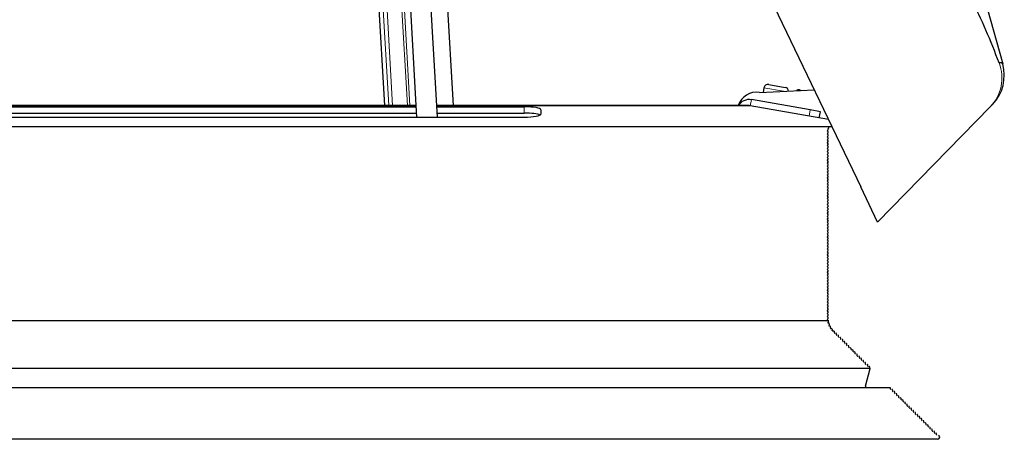
# Model space of a CAD drawing. Units: millimetres. Extents: x 0 to 1276, y -56 to 2122.
# Drawn here: x 364 to 469, y 1316 to 1360 of the extents above; entities that cross this region are included whole.
import ezdxf

# ---------------------------------------------------------------- set-up
doc = ezdxf.new("R2010")
doc.units = ezdxf.units.MM
doc.header["$LTSCALE"] = 20
doc.header["$MEASUREMENT"] = 0
doc.layers.add('3D OBRAZEK', color=7, linetype='Continuous')

msp = doc.modelspace()

# ---------------------------------------------------------------- linework, layer by layer
at = {"layer": '3D OBRAZEK', "color": 7, "linetype": 'Continuous', "lineweight": 30}
for p, q in [((343.44, 1571.52), (453.55, 1342.43)), ((410.41, 1351.01), (407.54, 1400.45)), ((403.84, 1395.98), (406.52, 1349.8)), ((408.73, 1349.8), (406.04, 1396.11)), ((401.35, 1381.53), (403.11, 1351.01)), ((463.95, 1372), (468.6, 1355.42)), ((442.83, 1352.39), (448.61, 1352.7)), ((443.29, 1352.89), (443.21, 1352.41)), ((443.81, 1353.25), (445.54, 1352.94)), ((447.06, 1352.67), (447.31, 1352.63)), ((448.19, 1350.55), (441.97, 1351.65)), ((406.45, 1351.01), (221.84, 1351.01)), ((311.16, 1350.89), (406.45, 1350.89)), ((441.74, 1351.01), (408.66, 1351.01)), ((408.66, 1350.89), (417.92, 1350.89)), ((419.68, 1350.58), (419.68, 1350.11)), ((450.13, 1349.54), (441.85, 1351)), ((449.28, 1350.36), (448.19, 1350.55)), ((467.26, 1350.89), (455.34, 1338.69)), ((467.5, 1351.14), (467.26, 1350.89)), ((311.16, 1350.22), (406.49, 1350.22)), ((311.16, 1349.8), (417.92, 1349.8)), ((408.7, 1350.22), (417.92, 1350.22)), ((449.16, 1349.71), (449.28, 1350.36)), ((450.49, 1348.78), (211.69, 1348.78)), ((450.02, 1348.37), (450.1, 1348.45)), ((450.02, 1348.37), (450.1, 1348.45)), ((450.12, 1348.5), (450.12, 1348.56)), ((450.12, 1348.5), (450.12, 1348.56)), ((450.1, 1348.23), (450.02, 1348.31)), ((450.1, 1348.23), (450.02, 1348.31)), ((450.02, 1348.06), (450.1, 1348.14)), ((450.02, 1348.06), (450.1, 1348.14)), ((450.1, 1347.92), (450.02, 1348)), ((450.1, 1347.92), (450.02, 1348)), ((450.02, 1347.75), (450.1, 1347.83)), ((450.02, 1347.75), (450.1, 1347.83)), ((450.1, 1347.61), (450.02, 1347.69)), ((450.1, 1347.61), (450.02, 1347.69)), ((450.02, 1347.44), (450.1, 1347.51)), ((450.02, 1347.44), (450.1, 1347.51)), ((450.1, 1347.3), (450.02, 1347.37)), ((450.1, 1347.3), (450.02, 1347.37)), ((450.02, 1347.12), (450.1, 1347.2)), ((450.02, 1347.12), (450.1, 1347.2)), ((450.1, 1346.98), (450.02, 1347.06)), ((450.1, 1346.98), (450.02, 1347.06)), ((450.02, 1346.81), (450.1, 1346.89)), ((450.02, 1346.81), (450.1, 1346.89)), ((450.1, 1346.67), (450.02, 1346.75)), ((450.1, 1346.67), (450.02, 1346.75)), ((450.02, 1346.5), (450.1, 1346.58)), ((450.02, 1346.5), (450.1, 1346.58)), ((450.1, 1346.36), (450.02, 1346.44)), ((450.1, 1346.36), (450.02, 1346.44)), ((450.02, 1346.19), (450.1, 1346.27)), ((450.02, 1346.19), (450.1, 1346.27)), ((450.1, 1346.05), (450.02, 1346.13)), ((450.1, 1346.05), (450.02, 1346.13)), ((450.02, 1345.88), (450.1, 1345.95)), ((450.02, 1345.88), (450.1, 1345.95)), ((450.1, 1345.74), (450.02, 1345.81)), ((450.1, 1345.74), (450.02, 1345.81)), ((450.02, 1345.56), (450.1, 1345.64)), ((450.02, 1345.56), (450.1, 1345.64)), ((450.1, 1345.42), (450.02, 1345.5)), ((450.1, 1345.42), (450.02, 1345.5)), ((450.02, 1345.25), (450.1, 1345.33)), ((450.02, 1345.25), (450.1, 1345.33)), ((450.1, 1345.11), (450.02, 1345.19)), ((450.1, 1345.11), (450.02, 1345.19)), ((450.02, 1344.94), (450.1, 1345.02)), ((450.02, 1344.94), (450.1, 1345.02)), ((450.1, 1344.8), (450.02, 1344.88)), ((450.1, 1344.8), (450.02, 1344.88)), ((450.02, 1344.63), (450.1, 1344.71)), ((450.02, 1344.63), (450.1, 1344.71)), ((450.1, 1344.49), (450.02, 1344.57)), ((450.1, 1344.49), (450.02, 1344.57)), ((450.02, 1344.32), (450.1, 1344.39)), ((450.02, 1344.32), (450.1, 1344.39)), ((450.1, 1344.18), (450.02, 1344.25)), ((450.1, 1344.18), (450.02, 1344.25)), ((450.02, 1344), (450.1, 1344.08)), ((450.02, 1344), (450.1, 1344.08)), ((450.1, 1343.86), (450.02, 1343.94)), ((450.1, 1343.86), (450.02, 1343.94)), ((450.02, 1343.69), (450.1, 1343.77)), ((450.02, 1343.69), (450.1, 1343.77)), ((450.1, 1343.55), (450.02, 1343.63)), ((450.1, 1343.55), (450.02, 1343.63)), ((450.02, 1343.38), (450.1, 1343.46)), ((450.02, 1343.38), (450.1, 1343.46)), ((450.1, 1343.24), (450.02, 1343.32)), ((450.1, 1343.24), (450.02, 1343.32)), ((450.02, 1343.07), (450.1, 1343.15)), ((450.02, 1343.07), (450.1, 1343.15)), ((450.1, 1342.93), (450.02, 1343.01)), ((450.1, 1342.93), (450.02, 1343.01)), ((450.02, 1342.76), (450.1, 1342.84)), ((450.02, 1342.76), (450.1, 1342.84)), ((450.1, 1342.62), (450.02, 1342.69)), ((450.1, 1342.62), (450.02, 1342.69)), ((450.02, 1342.45), (450.1, 1342.52)), ((450.02, 1342.45), (450.1, 1342.52)), ((450.1, 1342.3), (450.02, 1342.38)), ((450.1, 1342.3), (450.02, 1342.38)), ((450.02, 1342.13), (450.1, 1342.21)), ((450.02, 1342.13), (450.1, 1342.21)), ((455.34, 1338.69), (453.55, 1342.43)), ((450.1, 1341.99), (450.02, 1342.07)), ((450.1, 1341.99), (450.02, 1342.07)), ((450.02, 1341.82), (450.1, 1341.9)), ((450.02, 1341.82), (450.1, 1341.9)), ((450.1, 1341.68), (450.02, 1341.76)), ((450.1, 1341.68), (450.02, 1341.76)), ((450.02, 1341.51), (450.1, 1341.59)), ((450.02, 1341.51), (450.1, 1341.59)), ((450.1, 1341.37), (450.02, 1341.45)), ((450.1, 1341.37), (450.02, 1341.45)), ((450.02, 1341.2), (450.1, 1341.28)), ((450.02, 1341.2), (450.1, 1341.28)), ((450.1, 1341.06), (450.02, 1341.14)), ((450.1, 1341.06), (450.02, 1341.14)), ((450.02, 1340.89), (450.1, 1340.96)), ((450.02, 1340.89), (450.1, 1340.96)), ((450.1, 1340.75), (450.02, 1340.82)), ((450.1, 1340.75), (450.02, 1340.82)), ((450.02, 1340.57), (450.1, 1340.65)), ((450.02, 1340.57), (450.1, 1340.65)), ((450.1, 1340.43), (450.02, 1340.51)), ((450.1, 1340.43), (450.02, 1340.51)), ((450.02, 1340.26), (450.1, 1340.34)), ((450.02, 1340.26), (450.1, 1340.34)), ((450.1, 1340.12), (450.02, 1340.2)), ((450.1, 1340.12), (450.02, 1340.2)), ((450.02, 1339.95), (450.1, 1340.03)), ((450.02, 1339.95), (450.1, 1340.03)), ((450.1, 1339.81), (450.02, 1339.89)), ((450.1, 1339.81), (450.02, 1339.89)), ((450.02, 1339.64), (450.1, 1339.72)), ((450.02, 1339.64), (450.1, 1339.72)), ((450.1, 1339.5), (450.02, 1339.58)), ((450.1, 1339.5), (450.02, 1339.58)), ((450.02, 1339.33), (450.1, 1339.4)), ((450.02, 1339.33), (450.1, 1339.4)), ((450.1, 1339.19), (450.02, 1339.26)), ((450.1, 1339.19), (450.02, 1339.26)), ((450.02, 1339.01), (450.1, 1339.09)), ((450.02, 1339.01), (450.1, 1339.09)), ((450.1, 1338.87), (450.02, 1338.95)), ((450.1, 1338.87), (450.02, 1338.95)), ((450.02, 1338.7), (450.1, 1338.78)), ((450.02, 1338.7), (450.1, 1338.78)), ((450.1, 1338.56), (450.02, 1338.64)), ((450.1, 1338.56), (450.02, 1338.64)), ((450.02, 1338.39), (450.1, 1338.47)), ((450.02, 1338.39), (450.1, 1338.47)), ((450.1, 1338.25), (450.02, 1338.33)), ((450.1, 1338.25), (450.02, 1338.33)), ((450.02, 1338.08), (450.1, 1338.16)), ((450.02, 1338.08), (450.1, 1338.16)), ((450.1, 1337.94), (450.02, 1338.02)), ((450.1, 1337.94), (450.02, 1338.02)), ((450.02, 1337.77), (450.1, 1337.84)), ((450.02, 1337.77), (450.1, 1337.84)), ((450.1, 1337.63), (450.02, 1337.7)), ((450.1, 1337.63), (450.02, 1337.7)), ((450.02, 1337.45), (450.1, 1337.53)), ((450.02, 1337.45), (450.1, 1337.53)), ((450.1, 1337.31), (450.02, 1337.39)), ((450.1, 1337.31), (450.02, 1337.39)), ((450.02, 1337.14), (450.1, 1337.22)), ((450.02, 1337.14), (450.1, 1337.22)), ((450.1, 1337), (450.02, 1337.08)), ((450.1, 1337), (450.02, 1337.08)), ((450.02, 1336.83), (450.1, 1336.91)), ((450.02, 1336.83), (450.1, 1336.91)), ((450.1, 1336.69), (450.02, 1336.77)), ((450.1, 1336.69), (450.02, 1336.77)), ((450.02, 1336.52), (450.1, 1336.6)), ((450.02, 1336.52), (450.1, 1336.6)), ((450.1, 1336.38), (450.02, 1336.46)), ((450.1, 1336.38), (450.02, 1336.46)), ((450.02, 1336.21), (450.1, 1336.28)), ((450.02, 1336.21), (450.1, 1336.28)), ((450.1, 1336.07), (450.02, 1336.14)), ((450.1, 1336.07), (450.02, 1336.14)), ((450.02, 1335.89), (450.1, 1335.97)), ((450.02, 1335.89), (450.1, 1335.97)), ((450.1, 1335.75), (450.02, 1335.83)), ((450.1, 1335.75), (450.02, 1335.83)), ((450.02, 1335.58), (450.1, 1335.66)), ((450.02, 1335.58), (450.1, 1335.66)), ((450.1, 1335.44), (450.02, 1335.52)), ((450.1, 1335.44), (450.02, 1335.52)), ((450.02, 1335.27), (450.1, 1335.35)), ((450.02, 1335.27), (450.1, 1335.35)), ((450.1, 1335.13), (450.02, 1335.21)), ((450.1, 1335.13), (450.02, 1335.21)), ((450.02, 1334.96), (450.1, 1335.04)), ((450.02, 1334.96), (450.1, 1335.04)), ((450.1, 1334.82), (450.02, 1334.9)), ((450.1, 1334.82), (450.02, 1334.9)), ((450.02, 1334.65), (450.1, 1334.73)), ((450.02, 1334.65), (450.1, 1334.73)), ((450.1, 1334.51), (450.02, 1334.58)), ((450.1, 1334.51), (450.02, 1334.58)), ((450.02, 1334.34), (450.1, 1334.41)), ((450.02, 1334.34), (450.1, 1334.41)), ((450.1, 1334.19), (450.02, 1334.27)), ((450.1, 1334.19), (450.02, 1334.27)), ((450.02, 1334.02), (450.1, 1334.1)), ((450.02, 1334.02), (450.1, 1334.1)), ((450.1, 1333.88), (450.02, 1333.96)), ((450.1, 1333.88), (450.02, 1333.96)), ((450.02, 1333.71), (450.1, 1333.79)), ((450.02, 1333.71), (450.1, 1333.79)), ((450.1, 1333.57), (450.02, 1333.65)), ((450.1, 1333.57), (450.02, 1333.65)), ((450.02, 1333.4), (450.1, 1333.48)), ((450.02, 1333.4), (450.1, 1333.48)), ((450.1, 1333.26), (450.02, 1333.34)), ((450.1, 1333.26), (450.02, 1333.34)), ((450.02, 1333.09), (450.1, 1333.17)), ((450.02, 1333.09), (450.1, 1333.17)), ((450.1, 1332.95), (450.02, 1333.03)), ((450.1, 1332.95), (450.02, 1333.03)), ((450.02, 1332.78), (450.1, 1332.85)), ((450.02, 1332.78), (450.1, 1332.85)), ((450.1, 1332.64), (450.02, 1332.71)), ((450.1, 1332.64), (450.02, 1332.71)), ((450.02, 1332.46), (450.1, 1332.54)), ((450.02, 1332.46), (450.1, 1332.54)), ((450.1, 1332.32), (450.02, 1332.4)), ((450.1, 1332.32), (450.02, 1332.4)), ((450.02, 1332.15), (450.1, 1332.23)), ((450.02, 1332.15), (450.1, 1332.23)), ((450.1, 1332.01), (450.02, 1332.09)), ((450.1, 1332.01), (450.02, 1332.09)), ((450.02, 1331.84), (450.1, 1331.92)), ((450.02, 1331.84), (450.1, 1331.92)), ((450.1, 1331.7), (450.02, 1331.78)), ((450.1, 1331.7), (450.02, 1331.78)), ((450.02, 1331.53), (450.1, 1331.61)), ((450.02, 1331.53), (450.1, 1331.61)), ((450.1, 1331.39), (450.02, 1331.47)), ((450.1, 1331.39), (450.02, 1331.47)), ((450.02, 1331.22), (450.1, 1331.29)), ((450.02, 1331.22), (450.1, 1331.29)), ((450.1, 1331.08), (450.02, 1331.15)), ((450.1, 1331.08), (450.02, 1331.15)), ((450.02, 1330.9), (450.1, 1330.98)), ((450.02, 1330.9), (450.1, 1330.98)), ((450.1, 1330.76), (450.02, 1330.84)), ((450.1, 1330.76), (450.02, 1330.84)), ((450.02, 1330.59), (450.1, 1330.67)), ((450.02, 1330.59), (450.1, 1330.67)), ((450.1, 1330.45), (450.02, 1330.53)), ((450.1, 1330.45), (450.02, 1330.53)), ((450.02, 1330.28), (450.1, 1330.36)), ((450.02, 1330.28), (450.1, 1330.36)), ((450.1, 1330.14), (450.02, 1330.22)), ((450.1, 1330.14), (450.02, 1330.22)), ((450.02, 1329.97), (450.1, 1330.05)), ((450.02, 1329.97), (450.1, 1330.05)), ((450.1, 1329.83), (450.02, 1329.91)), ((450.1, 1329.83), (450.02, 1329.91)), ((450.02, 1329.66), (450.1, 1329.73)), ((450.02, 1329.66), (450.1, 1329.73)), ((450.1, 1329.52), (450.02, 1329.59)), ((450.1, 1329.52), (450.02, 1329.59)), ((450.02, 1329.34), (450.1, 1329.42)), ((450.02, 1329.34), (450.1, 1329.42)), ((450.1, 1329.2), (450.02, 1329.28)), ((450.1, 1329.2), (450.02, 1329.28)), ((450.02, 1329.03), (450.1, 1329.11)), ((450.02, 1329.03), (450.1, 1329.11)), ((450.1, 1328.89), (450.02, 1328.97)), ((450.1, 1328.89), (450.02, 1328.97)), ((450.02, 1328.72), (450.1, 1328.8)), ((450.02, 1328.72), (450.1, 1328.8)), ((450.1, 1328.58), (450.02, 1328.66)), ((450.1, 1328.58), (450.02, 1328.66)), ((450.16, 1328.22), (213.41, 1328.22)), ((450.16, 1328.22), (213.41, 1328.22)), ((450.15, 1328.22), (213.43, 1328.22)), ((450.03, 1328.4), (450.1, 1328.48)), ((450.03, 1328.4), (450.1, 1328.48)), ((450.12, 1328.26), (450.04, 1328.33)), ((450.12, 1328.26), (450.04, 1328.33)), ((450.09, 1328.07), (450.14, 1328.17)), ((450.09, 1328.07), (450.14, 1328.17)), ((450.2, 1327.95), (450.1, 1328.01)), ((450.2, 1327.95), (450.1, 1328.01)), ((450.11, 1328.53), (450.12, 1328.53)), ((450.11, 1328.53), (450.12, 1328.53)), ((450.12, 1328.53), (450.12, 1328.53)), ((450.12, 1328.53), (450.12, 1328.53)), ((450.12, 1328.53), (450.12, 1328.53)), ((450.15, 1328.22), (450.16, 1328.22)), ((450.15, 1328.22), (450.16, 1328.22)), ((450.16, 1328.22), (450.16, 1328.22)), ((450.16, 1328.22), (450.16, 1328.22)), ((450.19, 1327.76), (450.23, 1327.86)), ((450.19, 1327.76), (450.23, 1327.86)), ((450.32, 1327.66), (450.22, 1327.7)), ((450.32, 1327.66), (450.22, 1327.7)), ((450.23, 1327.91), (450.25, 1327.92)), ((450.23, 1327.91), (450.25, 1327.92)), ((450.25, 1327.92), (450.25, 1327.92)), ((450.25, 1327.92), (450.25, 1327.92)), ((450.35, 1327.46), (450.37, 1327.57)), ((450.35, 1327.46), (450.37, 1327.57)), ((450.36, 1327.62), (450.38, 1327.64)), ((450.36, 1327.62), (450.38, 1327.64)), ((450.38, 1327.64), (450.38, 1327.64)), ((450.49, 1327.39), (450.38, 1327.41)), ((450.49, 1327.39), (450.38, 1327.41)), ((450.53, 1327.36), (450.55, 1327.38)), ((450.53, 1327.36), (450.55, 1327.38)), ((450.54, 1327.2), (450.55, 1327.31)), ((450.54, 1327.2), (450.55, 1327.31)), ((450.55, 1327.38), (450.55, 1327.38)), ((450.69, 1327.15), (450.58, 1327.15)), ((450.69, 1327.15), (450.58, 1327.15)), ((450.75, 1327.13), (450.76, 1327.14)), ((450.75, 1327.13), (450.76, 1327.14)), ((450.76, 1327.14), (450.76, 1327.14)), ((450.76, 1326.97), (450.76, 1327.08)), ((450.76, 1326.97), (450.76, 1327.08)), ((450.99, 1326.75), (450.99, 1326.86)), ((450.99, 1326.75), (450.99, 1326.86)), ((451.21, 1326.53), (451.21, 1326.64)), ((451.21, 1326.53), (451.21, 1326.64)), ((451.43, 1326.31), (451.43, 1326.42)), ((451.43, 1326.31), (451.43, 1326.42)), ((451.65, 1326.09), (451.65, 1326.2)), ((451.65, 1326.09), (451.65, 1326.2)), ((451.87, 1325.87), (451.87, 1325.98)), ((451.87, 1325.87), (451.87, 1325.98)), ((452.09, 1325.65), (452.09, 1325.76)), ((452.09, 1325.65), (452.09, 1325.76)), ((452.31, 1325.43), (452.31, 1325.54)), ((452.31, 1325.43), (452.31, 1325.54)), ((452.53, 1325.21), (452.53, 1325.32)), ((452.53, 1325.21), (452.53, 1325.32)), ((452.75, 1324.99), (452.75, 1325.1)), ((452.75, 1324.99), (452.75, 1325.1)), ((452.97, 1324.76), (452.97, 1324.88)), ((452.97, 1324.76), (452.97, 1324.88)), ((453.19, 1324.54), (453.19, 1324.65)), ((453.19, 1324.54), (453.19, 1324.65)), ((453.41, 1324.32), (453.41, 1324.43)), ((453.41, 1324.32), (453.41, 1324.43)), ((453.63, 1324.1), (453.63, 1324.21)), ((453.63, 1324.1), (453.63, 1324.21)), ((453.85, 1323.88), (453.85, 1323.99)), ((453.85, 1323.88), (453.85, 1323.99)), ((454.07, 1323.66), (454.07, 1323.77)), ((454.07, 1323.66), (454.07, 1323.77)), ((454.29, 1323.44), (454.29, 1323.55)), ((454.29, 1323.44), (454.29, 1323.55)), ((454.56, 1323.18), (209.01, 1323.18)), ((454.07, 1321.33), (454.56, 1323.18)), ((454.07, 1321.33), (454.56, 1323.18)), ((454.51, 1323.22), (454.51, 1323.33)), ((454.51, 1323.22), (454.51, 1323.33)), ((456.72, 1321.14), (206.86, 1321.14)), ((456.7, 1321.14), (206.88, 1321.14)), ((456.72, 1321.02), (456.72, 1321.13)), ((456.72, 1321.02), (456.72, 1321.13)), ((456.94, 1320.79), (456.94, 1320.91)), ((456.94, 1320.79), (456.94, 1320.91)), ((457.16, 1320.57), (457.16, 1320.68)), ((457.16, 1320.57), (457.16, 1320.68)), ((457.38, 1320.35), (457.38, 1320.46)), ((457.38, 1320.35), (457.38, 1320.46)), ((457.6, 1320.13), (457.6, 1320.24)), ((457.6, 1320.13), (457.6, 1320.24)), ((457.82, 1319.91), (457.82, 1320.02)), ((457.82, 1319.91), (457.82, 1320.02)), ((458.04, 1319.69), (458.04, 1319.8)), ((458.04, 1319.69), (458.04, 1319.8)), ((458.26, 1319.47), (458.26, 1319.58)), ((458.26, 1319.47), (458.26, 1319.58)), ((458.48, 1319.25), (458.48, 1319.36)), ((458.48, 1319.25), (458.48, 1319.36)), ((458.7, 1319.03), (458.7, 1319.14)), ((458.7, 1319.03), (458.7, 1319.14)), ((458.93, 1318.81), (458.93, 1318.92)), ((458.93, 1318.81), (458.93, 1318.92)), ((459.15, 1318.59), (459.15, 1318.7)), ((459.15, 1318.59), (459.15, 1318.7)), ((459.37, 1318.37), (459.37, 1318.48)), ((459.37, 1318.37), (459.37, 1318.48)), ((459.59, 1318.15), (459.59, 1318.26)), ((459.59, 1318.15), (459.59, 1318.26)), ((459.81, 1317.93), (459.81, 1318.04)), ((459.81, 1317.93), (459.81, 1318.04)), ((460.03, 1317.71), (460.03, 1317.82)), ((460.03, 1317.71), (460.03, 1317.82)), ((460.25, 1317.49), (460.25, 1317.6)), ((460.25, 1317.49), (460.25, 1317.6)), ((460.47, 1317.27), (460.47, 1317.38)), ((460.47, 1317.27), (460.47, 1317.38)), ((460.69, 1317.05), (460.69, 1317.16)), ((460.69, 1317.05), (460.69, 1317.16)), ((460.91, 1316.82), (460.91, 1316.93)), ((460.91, 1316.82), (460.91, 1316.93)), ((461.13, 1316.6), (461.13, 1316.71)), ((461.13, 1316.6), (461.13, 1316.71)), ((461.35, 1316.38), (461.35, 1316.49)), ((461.35, 1316.38), (461.35, 1316.49)), ((461.57, 1316.16), (461.57, 1316.27)), ((461.57, 1316.16), (461.57, 1316.27)), ((461.85, 1316.07), (461.8, 1316.13)), ((461.85, 1316.07), (461.8, 1316.13)), ((461.7, 1315.7), (201.88, 1315.7))]:
    msp.add_line(p, q, dxfattribs=at)
at = {"layer": '3D OBRAZEK', "color": 8, "linetype": 'Continuous', "lineweight": 0}
for p, q in [((405.55, 1351.01), (402.95, 1395.77)), ((403.22, 1395.78), (405.81, 1351.01)), ((403.58, 1351.01), (401.79, 1381.94)), ((402.17, 1382.05), (403.97, 1351.01)), ((443.29, 1352.89), (445.36, 1352.53)), ((441.97, 1351.65), (441.85, 1351)), ((406.45, 1351), (221.72, 1351)), ((441.85, 1351), (408.66, 1351)), ((417.92, 1350.22), (417.92, 1350.89)), ((448.08, 1349.9), (448.19, 1350.55))]:
    msp.add_line(p, q, dxfattribs=at)
msp.add_arc((464.12, 1353.96), 4.39, 315.732, 20.9131, dxfattribs=at)
at = {"layer": '3D OBRAZEK', "color": 7, "linetype": 'Continuous', "lineweight": 30}
for centre, radius, start, end in [((464.35, 1354.23), 4.41, 315.6689, 15.6689), ((443.73, 1352.81), 0.441, 80, 170), ((445.47, 1352.51), 0.441, 6.2213, 80), ((446.99, 1352.24), 0.441, 80, 125.1527), ((442.49, 1350.44), 1.99, 80, 163.3144), ((441.74, 1350.34), 1.32, 80, 150), ((441.74, 1350.34), 0.662, 80, 90), ((441.74, 1350.34), 0.662, 80, 89.7648), ((450.05, 1348.5), 0.0662, 315, 0), ((450.05, 1348.5), 0.0662, 315, 0), ((450.34, 1348.56), 0.221, 90, 180), ((450.34, 1348.56), 0.221, 90, 180), ((450.05, 1348.34), 0.0441, 135, 225), ((450.05, 1348.34), 0.0441, 135, 225), ((450.05, 1348.03), 0.0441, 135, 225), ((450.05, 1348.03), 0.0441, 135, 225), ((450.05, 1347.72), 0.0441, 135, 225), ((450.05, 1347.72), 0.0441, 135, 225), ((450.05, 1347.4), 0.0441, 135, 225), ((450.05, 1347.4), 0.0441, 135, 225), ((450.05, 1348.18), 0.0662, 314.9999, 45), ((450.05, 1348.18), 0.0662, 314.9999, 45), ((450.05, 1347.87), 0.0662, 314.9999, 45), ((450.05, 1347.87), 0.0662, 314.9999, 45), ((450.05, 1347.56), 0.0662, 314.9999, 45), ((450.05, 1347.56), 0.0662, 314.9999, 45), ((450.05, 1347.09), 0.0441, 135, 225), ((450.05, 1347.09), 0.0441, 135, 225), ((450.05, 1346.78), 0.0441, 135, 225), ((450.05, 1346.78), 0.0441, 135, 225), ((450.05, 1346.47), 0.0441, 135, 225), ((450.05, 1346.47), 0.0441, 135, 225), ((450.05, 1347.25), 0.0662, 314.9999, 45), ((450.05, 1347.25), 0.0662, 314.9999, 45), ((450.05, 1346.94), 0.0662, 314.9999, 45), ((450.05, 1346.94), 0.0662, 314.9999, 45), ((450.05, 1346.63), 0.0662, 314.9999, 45), ((450.05, 1346.63), 0.0662, 314.9999, 45), ((450.05, 1346.31), 0.0662, 314.9999, 45), ((450.05, 1346.31), 0.0662, 314.9999, 45), ((450.05, 1346.16), 0.0441, 135, 225), ((450.05, 1346.16), 0.0441, 135, 225), ((450.05, 1345.85), 0.0441, 135, 225), ((450.05, 1345.85), 0.0441, 135, 225), ((450.05, 1345.53), 0.0441, 135, 225), ((450.05, 1345.53), 0.0441, 135, 225), ((450.05, 1346), 0.0662, 314.9999, 45), ((450.05, 1346), 0.0662, 314.9999, 45), ((450.05, 1345.69), 0.0662, 314.9999, 45), ((450.05, 1345.69), 0.0662, 314.9999, 45), ((450.05, 1345.38), 0.0662, 314.9999, 45), ((450.05, 1345.38), 0.0662, 314.9999, 45), ((450.05, 1345.22), 0.0441, 135, 225), ((450.05, 1345.22), 0.0441, 135, 225), ((450.05, 1344.91), 0.0441, 135, 225), ((450.05, 1344.91), 0.0441, 135, 225), ((450.05, 1344.6), 0.0441, 135, 225), ((450.05, 1344.6), 0.0441, 135, 225), ((450.05, 1344.29), 0.0441, 135, 225), ((450.05, 1344.29), 0.0441, 135, 225), ((450.05, 1345.07), 0.0662, 314.9999, 45), ((450.05, 1345.07), 0.0662, 314.9999, 45), ((450.05, 1344.75), 0.0662, 314.9999, 45), ((450.05, 1344.75), 0.0662, 314.9999, 45), ((450.05, 1344.44), 0.0662, 314.9999, 45), ((450.05, 1344.44), 0.0662, 314.9999, 45), ((450.05, 1343.97), 0.0441, 135, 225), ((450.05, 1343.97), 0.0441, 135, 225), ((450.05, 1343.66), 0.0441, 135, 225), ((450.05, 1343.66), 0.0441, 135, 225), ((450.05, 1343.35), 0.0441, 135, 225), ((450.05, 1343.35), 0.0441, 135, 225), ((450.05, 1344.13), 0.0662, 314.9999, 45), ((450.05, 1344.13), 0.0662, 314.9999, 45), ((450.05, 1343.82), 0.0662, 314.9999, 45), ((450.05, 1343.82), 0.0662, 314.9999, 45), ((450.05, 1343.51), 0.0662, 314.9999, 45), ((450.05, 1343.51), 0.0662, 314.9999, 45), ((450.05, 1343.19), 0.0662, 314.9999, 45), ((450.05, 1343.19), 0.0662, 314.9999, 45), ((450.05, 1343.04), 0.0441, 135, 225), ((450.05, 1343.04), 0.0441, 135, 225), ((450.05, 1342.73), 0.0441, 135, 225), ((450.05, 1342.73), 0.0441, 135, 225), ((450.05, 1342.41), 0.0441, 135, 225), ((450.05, 1342.41), 0.0441, 135, 225), ((450.05, 1342.1), 0.0441, 135, 225), ((450.05, 1342.1), 0.0441, 135, 225), ((450.05, 1342.88), 0.0662, 314.9999, 45), ((450.05, 1342.88), 0.0662, 314.9999, 45), ((450.05, 1342.57), 0.0662, 314.9999, 45), ((450.05, 1342.57), 0.0662, 314.9999, 45), ((450.05, 1342.26), 0.0662, 314.9999, 45), ((450.05, 1342.26), 0.0662, 314.9999, 45), ((450.05, 1341.79), 0.0441, 135, 225), ((450.05, 1341.79), 0.0441, 135, 225), ((450.05, 1341.48), 0.0441, 135, 225), ((450.05, 1341.48), 0.0441, 135, 225), ((450.05, 1341.17), 0.0441, 135, 225), ((450.05, 1341.17), 0.0441, 135, 225), ((450.05, 1341.95), 0.0662, 314.9999, 45), ((450.05, 1341.95), 0.0662, 314.9999, 45), ((450.05, 1341.63), 0.0662, 314.9999, 45), ((450.05, 1341.63), 0.0662, 314.9999, 45), ((450.05, 1341.32), 0.0662, 314.9999, 45), ((450.05, 1341.32), 0.0662, 314.9999, 45), ((450.05, 1340.85), 0.0441, 135, 225), ((450.05, 1340.85), 0.0441, 135, 225), ((450.05, 1340.54), 0.0441, 135, 225), ((450.05, 1340.54), 0.0441, 135, 225), ((450.05, 1340.23), 0.0441, 135, 225), ((450.05, 1340.23), 0.0441, 135, 225), ((450.05, 1341.01), 0.0662, 314.9999, 45), ((450.05, 1341.01), 0.0662, 314.9999, 45), ((450.05, 1340.7), 0.0662, 314.9999, 45), ((450.05, 1340.7), 0.0662, 314.9999, 45), ((450.05, 1340.39), 0.0662, 314.9999, 45), ((450.05, 1340.39), 0.0662, 314.9999, 45), ((450.05, 1340.07), 0.0662, 314.9999, 45), ((450.05, 1340.07), 0.0662, 314.9999, 45), ((450.05, 1339.92), 0.0441, 135, 225), ((450.05, 1339.92), 0.0441, 135, 225), ((450.05, 1339.61), 0.0441, 135, 225), ((450.05, 1339.61), 0.0441, 135, 225), ((450.05, 1339.29), 0.0441, 135, 225), ((450.05, 1339.29), 0.0441, 135, 225), ((450.05, 1338.98), 0.0441, 135, 225), ((450.05, 1338.98), 0.0441, 135, 225), ((450.05, 1339.76), 0.0662, 314.9999, 45), ((450.05, 1339.76), 0.0662, 314.9999, 45), ((450.05, 1339.45), 0.0662, 314.9999, 45), ((450.05, 1339.45), 0.0662, 314.9999, 45), ((450.05, 1339.14), 0.0662, 314.9999, 45), ((450.05, 1339.14), 0.0662, 314.9999, 45), ((450.05, 1338.67), 0.0441, 135, 225), ((450.05, 1338.67), 0.0441, 135, 225), ((450.05, 1338.36), 0.0441, 135, 225), ((450.05, 1338.36), 0.0441, 135, 225), ((450.05, 1338.05), 0.0441, 135, 225), ((450.05, 1338.05), 0.0441, 135, 225), ((450.05, 1338.83), 0.0662, 314.9999, 45), ((450.05, 1338.83), 0.0662, 314.9999, 45), ((450.05, 1338.52), 0.0662, 314.9999, 45), ((450.05, 1338.52), 0.0662, 314.9999, 45), ((450.05, 1338.2), 0.0662, 314.9999, 45), ((450.05, 1338.2), 0.0662, 314.9999, 45), ((450.05, 1337.74), 0.0441, 135, 225), ((450.05, 1337.74), 0.0441, 135, 225), ((450.05, 1337.42), 0.0441, 135, 225), ((450.05, 1337.42), 0.0441, 135, 225), ((450.05, 1337.11), 0.0441, 135, 225), ((450.05, 1337.11), 0.0441, 135, 225), ((450.05, 1337.89), 0.0662, 314.9999, 45), ((450.05, 1337.89), 0.0662, 314.9999, 45), ((450.05, 1337.58), 0.0662, 314.9999, 45), ((450.05, 1337.58), 0.0662, 314.9999, 45), ((450.05, 1337.27), 0.0662, 314.9999, 45), ((450.05, 1337.27), 0.0662, 314.9999, 45), ((450.05, 1336.96), 0.0662, 314.9999, 45), ((450.05, 1336.96), 0.0662, 314.9999, 45), ((450.05, 1336.8), 0.0441, 135, 225), ((450.05, 1336.8), 0.0441, 135, 225), ((450.05, 1336.49), 0.0441, 135, 225), ((450.05, 1336.49), 0.0441, 135, 225), ((450.05, 1336.18), 0.0441, 135, 225), ((450.05, 1336.18), 0.0441, 135, 225), ((450.05, 1335.86), 0.0441, 135, 225), ((450.05, 1335.86), 0.0441, 135, 225), ((450.05, 1336.64), 0.0662, 314.9999, 45), ((450.05, 1336.64), 0.0662, 314.9999, 45), ((450.05, 1336.33), 0.0662, 314.9999, 45), ((450.05, 1336.33), 0.0662, 314.9999, 45), ((450.05, 1336.02), 0.0662, 314.9999, 45), ((450.05, 1336.02), 0.0662, 314.9999, 45), ((450.05, 1335.55), 0.0441, 135, 225), ((450.05, 1335.55), 0.0441, 135, 225), ((450.05, 1335.24), 0.0441, 135, 225), ((450.05, 1335.24), 0.0441, 135, 225), ((450.05, 1334.93), 0.0441, 135, 225), ((450.05, 1334.93), 0.0441, 135, 225), ((450.05, 1335.71), 0.0662, 314.9999, 45), ((450.05, 1335.71), 0.0662, 314.9999, 45), ((450.05, 1335.4), 0.0662, 314.9999, 45), ((450.05, 1335.4), 0.0662, 314.9999, 45), ((450.05, 1335.08), 0.0662, 314.9999, 45), ((450.05, 1335.08), 0.0662, 314.9999, 45), ((450.05, 1334.62), 0.0441, 135, 225), ((450.05, 1334.62), 0.0441, 135, 225), ((450.05, 1334.3), 0.0441, 135, 225), ((450.05, 1334.3), 0.0441, 135, 225), ((450.05, 1333.99), 0.0441, 135, 225), ((450.05, 1333.99), 0.0441, 135, 225), ((450.05, 1334.77), 0.0662, 314.9999, 45), ((450.05, 1334.77), 0.0662, 314.9999, 45), ((450.05, 1334.46), 0.0662, 314.9999, 45), ((450.05, 1334.46), 0.0662, 314.9999, 45), ((450.05, 1334.15), 0.0662, 314.9999, 45), ((450.05, 1334.15), 0.0662, 314.9999, 45), ((450.05, 1333.84), 0.0662, 314.9999, 45), ((450.05, 1333.84), 0.0662, 314.9999, 45), ((450.05, 1333.68), 0.0441, 135, 225), ((450.05, 1333.68), 0.0441, 135, 225), ((450.05, 1333.37), 0.0441, 135, 225), ((450.05, 1333.37), 0.0441, 135, 225), ((450.05, 1333.06), 0.0441, 135, 225), ((450.05, 1333.06), 0.0441, 135, 225), ((450.05, 1332.74), 0.0441, 135, 225), ((450.05, 1332.74), 0.0441, 135, 225), ((450.05, 1333.52), 0.0662, 314.9999, 45), ((450.05, 1333.52), 0.0662, 314.9999, 45), ((450.05, 1333.21), 0.0662, 314.9999, 45), ((450.05, 1333.21), 0.0662, 314.9999, 45), ((450.05, 1332.9), 0.0662, 314.9999, 45), ((450.05, 1332.9), 0.0662, 314.9999, 45), ((450.05, 1332.43), 0.0441, 135, 225), ((450.05, 1332.43), 0.0441, 135, 225), ((450.05, 1332.12), 0.0441, 135, 225), ((450.05, 1332.12), 0.0441, 135, 225), ((450.05, 1331.81), 0.0441, 135, 225), ((450.05, 1331.81), 0.0441, 135, 225), ((450.05, 1332.59), 0.0662, 314.9999, 45), ((450.05, 1332.59), 0.0662, 314.9999, 45), ((450.05, 1332.28), 0.0662, 314.9999, 45), ((450.05, 1332.28), 0.0662, 314.9999, 45), ((450.05, 1331.96), 0.0662, 314.9999, 45), ((450.05, 1331.96), 0.0662, 314.9999, 45), ((450.05, 1331.5), 0.0441, 135, 225), ((450.05, 1331.5), 0.0441, 135, 225), ((450.05, 1331.18), 0.0441, 135, 225), ((450.05, 1331.18), 0.0441, 135, 225), ((450.05, 1330.87), 0.0441, 135, 225), ((450.05, 1330.87), 0.0441, 135, 225), ((450.05, 1331.65), 0.0662, 314.9999, 45), ((450.05, 1331.65), 0.0662, 314.9999, 45), ((450.05, 1331.34), 0.0662, 314.9999, 45), ((450.05, 1331.34), 0.0662, 314.9999, 45), ((450.05, 1331.03), 0.0662, 314.9999, 45), ((450.05, 1331.03), 0.0662, 314.9999, 45), ((450.05, 1330.72), 0.0662, 314.9999, 45), ((450.05, 1330.72), 0.0662, 314.9999, 45), ((450.05, 1330.56), 0.0441, 135, 225), ((450.05, 1330.56), 0.0441, 135, 225), ((450.05, 1330.25), 0.0441, 135, 225), ((450.05, 1330.25), 0.0441, 135, 225), ((450.05, 1329.94), 0.0441, 135, 225), ((450.05, 1329.94), 0.0441, 135, 225), ((450.05, 1329.63), 0.0441, 135, 225), ((450.05, 1329.63), 0.0441, 135, 225), ((450.05, 1330.41), 0.0662, 314.9999, 45), ((450.05, 1330.41), 0.0662, 314.9999, 45), ((450.05, 1330.09), 0.0662, 314.9999, 45), ((450.05, 1330.09), 0.0662, 314.9999, 45), ((450.05, 1329.78), 0.0662, 314.9999, 45), ((450.05, 1329.78), 0.0662, 314.9999, 45), ((450.05, 1329.31), 0.0441, 135, 225), ((450.05, 1329.31), 0.0441, 135, 225), ((450.05, 1329), 0.0441, 135, 225), ((450.05, 1329), 0.0441, 135, 225), ((450.05, 1328.69), 0.0441, 135, 225), ((450.05, 1328.69), 0.0441, 135, 225), ((450.05, 1329.47), 0.0662, 314.9999, 45), ((450.05, 1329.47), 0.0662, 314.9999, 45), ((450.05, 1329.16), 0.0662, 314.9999, 45), ((450.05, 1329.16), 0.0662, 314.9999, 45), ((450.05, 1328.85), 0.0662, 314.9999, 45), ((450.05, 1328.85), 0.0662, 314.9999, 45), ((450.05, 1328.53), 0.0662, 0, 45), ((450.05, 1328.53), 0.0662, 0, 45), ((450.06, 1328.37), 0.0441, 141.0143, 231.0143), ((450.12, 1328.05), 0.0441, 150.0175, 240.0175), ((450.05, 1328.52), 0.0662, 321.0143, 6.0143), ((450.05, 1328.52), 0.0662, 321.0143, 6.0143), ((450.08, 1328.21), 0.0662, 6.0143, 51.0143), ((450.08, 1328.2), 0.0662, 330.0175, 15.0175), ((450.23, 1327.74), 0.0441, 159.0206, 249.0206), ((450.16, 1327.9), 0.0662, 15.0175, 60.0175), ((450.17, 1327.88), 0.0662, 339.0206, 24.0206), ((450.3, 1327.6), 0.0662, 24.0206, 69.0206), ((450.3, 1327.59), 0.0662, 348.0238, 33.0238), ((450.39, 1327.45), 0.0441, 168.0238, 258.0238), ((450.47, 1327.32), 0.0662, 33.0238, 78.0238), ((450.48, 1327.31), 0.0662, 357.027, 42.027), ((450.59, 1327.2), 0.0441, 177.027, 267.027), ((450.69, 1327.08), 0.0662, 71.4527, 87.027), ((450.7, 1327.08), 0.0662, 0, 45), ((450.81, 1326.97), 0.0441, 180, 270), ((450.92, 1326.86), 0.0662, 359.9999, 90), ((451.03, 1326.75), 0.0441, 180, 270), ((451.14, 1326.64), 0.0662, 359.9999, 90), ((451.25, 1326.53), 0.0441, 180, 270), ((451.36, 1326.42), 0.0662, 359.9999, 90), ((451.47, 1326.31), 0.0441, 180, 270), ((451.58, 1326.2), 0.0662, 359.9999, 90), ((451.69, 1326.09), 0.0441, 180, 270), ((451.8, 1325.98), 0.0662, 359.9999, 90), ((451.91, 1325.87), 0.0441, 180, 270), ((452.02, 1325.76), 0.0662, 359.9999, 90), ((452.13, 1325.65), 0.0441, 180, 270), ((452.24, 1325.54), 0.0662, 359.9999, 90), ((452.35, 1325.43), 0.0441, 180, 270), ((452.46, 1325.32), 0.0662, 359.9999, 90), ((452.57, 1325.21), 0.0441, 180, 270), ((452.68, 1325.1), 0.0662, 359.9999, 90), ((452.79, 1324.99), 0.0441, 180, 270), ((452.9, 1324.88), 0.0662, 359.9999, 90), ((453.01, 1324.76), 0.0441, 180, 270), ((453.12, 1324.65), 0.0662, 359.9999, 90), ((453.23, 1324.54), 0.0441, 180, 270), ((453.35, 1324.43), 0.0662, 359.9999, 90), ((453.46, 1324.32), 0.0441, 180, 270), ((453.57, 1324.21), 0.0662, 359.9999, 90), ((453.68, 1324.1), 0.0441, 180, 270), ((453.79, 1323.99), 0.0662, 359.9999, 90), ((453.9, 1323.88), 0.0441, 180, 270), ((454.01, 1323.77), 0.0662, 359.9999, 90), ((454.12, 1323.66), 0.0441, 180, 270), ((454.23, 1323.55), 0.0662, 359.9999, 90), ((454.34, 1323.44), 0.0441, 180, 270), ((454.45, 1323.33), 0.0662, 359.9999, 90), ((454.56, 1323.22), 0.0441, 180, 270), ((454.28, 1321.28), 0.221, 165, 218.4817), ((456.7, 1320.92), 0.221, 84.384, 90), ((456.65, 1321.13), 0.0662, 359.9999, 12.0442), ((456.76, 1321.02), 0.0441, 180, 270), ((456.87, 1320.91), 0.0662, 359.9999, 90), ((456.98, 1320.79), 0.0441, 180, 270), ((457.09, 1320.68), 0.0662, 359.9999, 90), ((457.21, 1320.57), 0.0441, 180, 270), ((457.32, 1320.46), 0.0662, 359.9999, 90), ((457.43, 1320.35), 0.0441, 180, 270), ((457.54, 1320.24), 0.0662, 359.9999, 90), ((457.65, 1320.13), 0.0441, 180, 270), ((457.76, 1320.02), 0.0662, 359.9999, 90), ((457.87, 1319.91), 0.0441, 180, 270), ((457.98, 1319.8), 0.0662, 359.9999, 90), ((458.09, 1319.69), 0.0441, 180, 270), ((458.2, 1319.58), 0.0662, 359.9999, 90), ((458.31, 1319.47), 0.0441, 180, 270), ((458.42, 1319.36), 0.0662, 359.9999, 90), ((458.53, 1319.25), 0.0441, 180, 270), ((458.64, 1319.14), 0.0662, 359.9999, 90), ((458.75, 1319.03), 0.0441, 180, 270), ((458.86, 1318.92), 0.0662, 359.9999, 90), ((458.97, 1318.81), 0.0441, 180, 270), ((459.08, 1318.7), 0.0662, 359.9999, 90), ((459.19, 1318.59), 0.0441, 180, 270), ((459.3, 1318.48), 0.0662, 359.9999, 90), ((459.41, 1318.37), 0.0441, 180, 270), ((459.52, 1318.26), 0.0662, 359.9999, 90), ((459.63, 1318.15), 0.0441, 180, 270), ((459.74, 1318.04), 0.0662, 359.9999, 90), ((459.85, 1317.93), 0.0441, 180, 270), ((459.96, 1317.82), 0.0662, 359.9999, 90), ((460.07, 1317.71), 0.0441, 180, 270), ((460.18, 1317.6), 0.0662, 359.9999, 90), ((460.29, 1317.49), 0.0441, 180, 270), ((460.4, 1317.38), 0.0662, 359.9999, 90), ((460.51, 1317.27), 0.0441, 180, 270), ((460.62, 1317.16), 0.0662, 359.9999, 90), ((460.73, 1317.05), 0.0441, 180, 270), ((460.84, 1316.93), 0.0662, 359.9999, 90), ((460.95, 1316.82), 0.0441, 180, 270), ((461.06, 1316.71), 0.0662, 359.9999, 90), ((461.18, 1316.6), 0.0441, 180, 270), ((461.29, 1316.49), 0.0662, 359.9999, 90), ((461.4, 1316.38), 0.0441, 180, 270), ((461.51, 1316.27), 0.0662, 359.9999, 90), ((461.62, 1316.16), 0.0441, 180, 233.8164), ((461.7, 1315.92), 0.221, 270, 45)]:
    msp.add_arc(centre, radius, start, end, dxfattribs=at)
for centre, major_axis, ratio, start_param, end_param in [((432.31, 1321.43), (-0.61, 66.8), 0.628305, 5.242286, 5.365385), ((432.31, 1321.43), (36.24, 34.06), 0.055204, 6.254397, 6.377495), ((417.92, 1350.58), (1.76, 0), 0.176327, 0, 1.570796), ((417.92, 1349.91), (1.76, 0), 0.176327, 0.336063, 1.570796), ((417.92, 1350.11), (1.76, 0), 0.176327, 4.712389, 6.283185)]:
    msp.add_ellipse(centre, major_axis=major_axis, ratio=ratio, start_param=start_param, end_param=end_param, dxfattribs=at)

doc.saveas('drawing.dxf')
